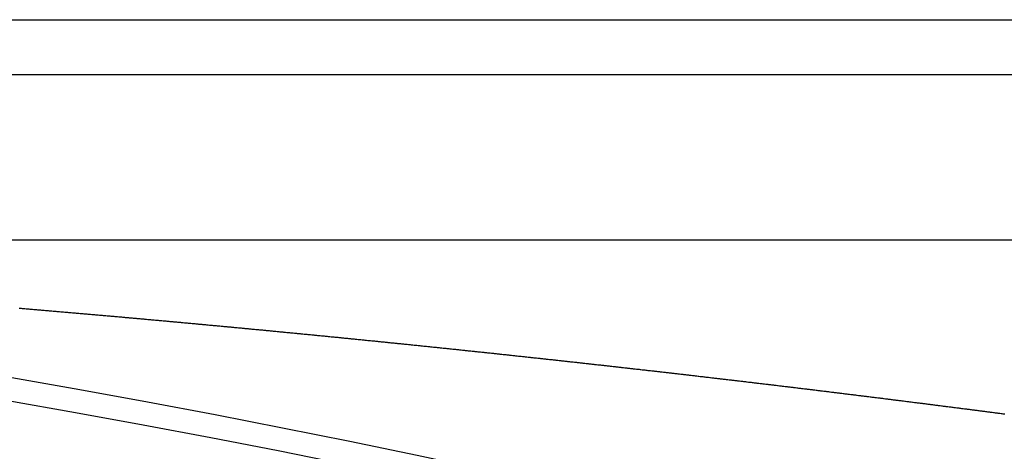
# Model space of a CAD drawing. Extents: x 24 to 1325, y -765 to 283.
# Drawn here: x 1224 to 1233, y -149 to -145 of the extents above; entities that cross this region are included whole.
import ezdxf

# ---------------------------------------------------------------- set-up
doc = ezdxf.new("R2010")
doc.units = 0
doc.linetypes.add('DASHED', pattern=[11.05, 8.7, -2.35])
doc.layers.get('0').update_dxf_attribs({"linetype": 'CONTINUOUS'})
doc.layers.add('NEVIDI', color=4, linetype='DASHED')

msp = doc.modelspace()

# ---------------------------------------------------------------- linework, layer by layer
at = {"color": 2}
for p, q in [((1216.237534, -145.499996), (1299, -145.499996)), ((1299, -145.999996), (1216.281278, -145.999996)), ((1212.91891, -147.499996), (1296.684091, -147.499996)), ((1212.91891, -147.499996), (1296.684091, -147.499996))]:
    msp.add_line(p, q, dxfattribs=at)
for radius in [100, 99.789256]:
    msp.add_arc((1206.5, -247.299996), radius, 0, 180, dxfattribs=at)
at = {"layer": 'NEVIDI', "color": 7, "linetype": 'CONTINUOUS'}
for p, q in [((1223.651343, -148.119298), (1223.661691, -148.120172)), ((1223.661691, -148.120172), (1223.668833, -148.120776)), ((1223.668833, -148.120776), (1223.679298, -148.12166)), ((1223.679298, -148.12166), (1223.68635, -148.122257)), ((1223.68635, -148.122257), (1223.696782, -148.123139)), ((1223.696782, -148.123139), (1223.703981, -148.123749)), ((1223.703981, -148.123749), (1223.714308, -148.124624)), ((1223.714308, -148.124624), (1223.721361, -148.125221)), ((1223.721361, -148.125221), (1223.731873, -148.126113)), ((1223.731873, -148.126113), (1223.738975, -148.126715)), ((1223.738975, -148.126715), (1223.749319, -148.127593)), ((1223.749319, -148.127593), (1223.756409, -148.128195)), ((1223.756409, -148.128195), (1223.766951, -148.129091)), ((1223.766951, -148.129091), (1223.774004, -148.129691)), ((1223.774004, -148.129691), (1223.784331, -148.130569)), ((1223.784331, -148.130569), (1223.791574, -148.131186)), ((1223.791574, -148.131186), (1223.801963, -148.13207)), ((1223.801963, -148.13207), (1223.809018, -148.132671)), ((1223.809018, -148.132671), (1223.819357, -148.133552)), ((1223.819357, -148.133552), (1223.826519, -148.134163)), ((1223.826519, -148.134163), (1223.836975, -148.135055)), ((1223.836975, -148.135055), (1223.844028, -148.135657)), ((1223.844028, -148.135657), (1223.85445, -148.136547)), ((1223.85445, -148.136547), (1223.86166, -148.137164)), ((1223.86166, -148.137164), (1223.871988, -148.138047)), ((1223.871988, -148.138047), (1223.879041, -148.13865)), ((1223.879041, -148.13865), (1223.889544, -148.139549)), ((1223.889544, -148.139549), (1223.896656, -148.140158)), ((1223.896656, -148.140158), (1223.907001, -148.141044)), ((1223.907001, -148.141044), (1223.914099, -148.141652)), ((1223.914099, -148.141652), (1223.924633, -148.142556)), ((1223.924633, -148.142556), (1223.931686, -148.143161)), ((1223.931686, -148.143161), (1223.942014, -148.144048)), ((1223.942014, -148.144048), (1223.949067, -148.144653)), ((1223.949067, -148.144653), (1223.959646, -148.145563)), ((1223.959646, -148.145563), (1223.9667, -148.146169)), ((1223.9667, -148.146169), (1223.977032, -148.147058)), ((1223.977032, -148.147058), (1223.984214, -148.147676)), ((1223.984214, -148.147676), (1223.99466, -148.148576)), ((1223.99466, -148.148576), (1224.001713, -148.149183)), ((1224.001713, -148.149183), (1224.012126, -148.150081)), ((1224.012126, -148.150081), (1224.019143, -148.150686)), ((1224.019143, -148.150686), (1224.029674, -148.151595)), ((1224.029674, -148.151595), (1224.036727, -148.152204)), ((1224.036727, -148.152204), (1224.047221, -148.15311)), ((1224.047221, -148.15311), (1224.054344, -148.153726)), ((1224.054344, -148.153726), (1224.064687, -148.15462)), ((1224.064687, -148.15462), (1224.071741, -148.15523)), ((1224.071741, -148.15523), (1224.082316, -148.156145)), ((1224.082316, -148.156145), (1224.089371, -148.156756)), ((1224.089371, -148.156756), (1224.099701, -148.157651)), ((1224.099701, -148.157651), (1224.106754, -148.158263)), ((1224.106754, -148.158263), (1224.117334, -148.15918)), ((1224.117334, -148.15918), (1224.124387, -148.159792)), ((1224.124387, -148.159792), (1224.134715, -148.160689)), ((1224.134715, -148.160689), (1224.141909, -148.161314)), ((1224.141909, -148.161314), (1224.152348, -148.162221)), ((1224.152348, -148.162221), (1224.159401, -148.162834)), ((1224.159401, -148.162834), (1224.169805, -148.163739)), ((1224.169805, -148.163739), (1224.176841, -148.164352)), ((1224.176841, -148.164352), (1224.187362, -148.165268)), ((1224.187362, -148.165268), (1224.194415, -148.165883)), ((1224.194415, -148.165883), (1224.2049, -148.166796)), ((1224.2049, -148.166796), (1224.212036, -148.167419)), ((1224.212036, -148.167419), (1224.222376, -148.168321)), ((1224.222376, -148.168321), (1224.229429, -148.168937)), ((1224.229429, -148.168937), (1224.239994, -148.16986)), ((1224.239994, -148.16986), (1224.246945, -148.170467)), ((1224.246945, -148.170467), (1224.257389, -148.17138)), ((1224.257389, -148.17138), (1224.264442, -148.171997)), ((1224.264442, -148.171997), (1224.275022, -148.172923)), ((1224.275022, -148.172923), (1224.282075, -148.173541)), ((1224.282075, -148.173541), (1224.292403, -148.174446)), ((1224.292403, -148.174446), (1224.299456, -148.175064)), ((1224.299456, -148.175064), (1224.310035, -148.175992)), ((1224.310035, -148.175992), (1224.317088, -148.176611)), ((1224.317088, -148.176611), (1224.327482, -148.177523)), ((1224.327482, -148.177523), (1224.334538, -148.178143)), ((1224.334538, -148.178143), (1224.345048, -148.179066)), ((1224.345048, -148.179066), (1224.352101, -148.179687)), ((1224.352101, -148.179687), (1224.362576, -148.180608)), ((1224.362576, -148.180608), (1224.369496, -148.181217)), ((1224.369496, -148.181217), (1224.380061, -148.182147)), ((1224.380061, -148.182147), (1224.387114, -148.182769)), ((1224.387114, -148.182769), (1224.39767, -148.183699)), ((1224.39767, -148.183699), (1224.404632, -148.184313)), ((1224.404632, -148.184313), (1224.415074, -148.185234)), ((1224.415074, -148.185234), (1224.422126, -148.185857)), ((1224.422126, -148.185857), (1224.432706, -148.186791)), ((1224.432706, -148.186791), (1224.439758, -148.187414)), ((1224.439758, -148.187414), (1224.450086, -148.188327)), ((1224.450086, -148.188327), (1224.457138, -148.188951)), ((1224.457138, -148.188951), (1224.467717, -148.189887)), ((1224.467717, -148.189887), (1224.47477, -148.190512)), ((1224.47477, -148.190512), (1224.485154, -148.191432)), ((1224.485154, -148.191432), (1224.492229, -148.192059)), ((1224.492229, -148.192059), (1224.502729, -148.19299)), ((1224.502729, -148.19299), (1224.509781, -148.193615)), ((1224.509781, -148.193615), (1224.520246, -148.194544)), ((1224.520246, -148.194544), (1224.527166, -148.195159)), ((1224.527166, -148.195159), (1224.53774, -148.196098)), ((1224.53774, -148.196098), (1224.544792, -148.196725)), ((1224.544792, -148.196725), (1224.555337, -148.197663)), ((1224.555337, -148.197663), (1224.562313, -148.198284)), ((1224.562313, -148.198284), (1224.57275, -148.199213)), ((1224.57275, -148.199213), (1224.579802, -148.199841)), ((1224.579802, -148.199841), (1224.590381, -148.200784)), ((1224.590381, -148.200784), (1224.597433, -148.201413)), ((1224.597433, -148.201413), (1224.60776, -148.202334)), ((1224.60776, -148.202334), (1224.614812, -148.202963)), ((1224.614812, -148.202963), (1224.62539, -148.203908)), ((1224.62539, -148.203908), (1224.632443, -148.204538)), ((1224.632443, -148.204538), (1224.642816, -148.205465)), ((1224.642816, -148.205465), (1224.64991, -148.206099)), ((1224.64991, -148.206099), (1224.660399, -148.207038)), ((1224.660399, -148.207038), (1224.667451, -148.207669)), ((1224.667451, -148.207669), (1224.677905, -148.208605)), ((1224.677905, -148.208605), (1224.684835, -148.209226)), ((1224.684835, -148.209226), (1224.695407, -148.210174)), ((1224.695407, -148.210174), (1224.702459, -148.210807)), ((1224.702459, -148.210807), (1224.712994, -148.211752)), ((1224.712994, -148.211752), (1224.720073, -148.212388)), ((1224.720073, -148.212388), (1224.730414, -148.213316)), ((1224.730414, -148.213316), (1224.737477, -148.213951)), ((1224.737477, -148.213951), (1224.748043, -148.214901)), ((1224.748043, -148.214901), (1224.755095, -148.215536)), ((1224.755095, -148.215536), (1224.76542, -148.216465)), ((1224.76542, -148.216465), (1224.772472, -148.2171)), ((1224.772472, -148.2171), (1224.783049, -148.218053)), ((1224.783049, -148.218053), (1224.790103, -148.218689)), ((1224.790103, -148.218689), (1224.800464, -148.219623)), ((1224.800464, -148.219623), (1224.807576, -148.220265)), ((1224.807576, -148.220265), (1224.818054, -148.221211)), ((1224.818054, -148.221211), (1224.825106, -148.221847)), ((1224.825106, -148.221847), (1224.835549, -148.222791)), ((1224.835549, -148.222791), (1224.842734, -148.223441)), ((1224.842734, -148.223441), (1224.853059, -148.224375)), ((1224.853059, -148.224375), (1224.86011, -148.225013)), ((1224.86011, -148.225013), (1224.870686, -148.22597)), ((1224.870686, -148.22597), (1224.877737, -148.226609)), ((1224.877737, -148.226609), (1224.888176, -148.227555)), ((1224.888176, -148.227555), (1224.895135, -148.228186)), ((1224.895135, -148.228186), (1224.905689, -148.229143)), ((1224.905689, -148.229143), (1224.91274, -148.229783)), ((1224.91274, -148.229783), (1224.923259, -148.230738)), ((1224.923259, -148.230738), (1224.930349, -148.231383)), ((1224.930349, -148.231383), (1224.940691, -148.232323)), ((1224.940691, -148.232323), (1224.947741, -148.232964)), ((1224.947741, -148.232964), (1224.958317, -148.233926)), ((1224.958317, -148.233926), (1224.965224, -148.234555)), ((1224.965224, -148.234555), (1224.975691, -148.235508)), ((1224.975691, -148.235508), (1224.982742, -148.23615)), ((1224.982742, -148.23615), (1224.993317, -148.237114)), ((1224.993317, -148.237114), (1225.00037, -148.237758)), ((1225.00037, -148.237758), (1225.010714, -148.238702)), ((1225.010714, -148.238702), (1225.017854, -148.239353)), ((1225.017854, -148.239353), (1225.028316, -148.240309)), ((1225.028316, -148.240309), (1225.035366, -148.240953)), ((1225.035366, -148.240953), (1225.045941, -148.24192)), ((1225.045941, -148.24192), (1225.052993, -148.242565)), ((1225.052993, -148.242565), (1225.063333, -148.243511)), ((1225.063333, -148.243511), (1225.070363, -148.244155)), ((1225.070363, -148.244155), (1225.080938, -148.245124)), ((1225.080938, -148.245124), (1225.087987, -148.24577)), ((1225.087987, -148.24577), (1225.09841, -148.246726)), ((1225.09841, -148.246726), (1225.105396, -148.247367)), ((1225.105396, -148.247367), (1225.115934, -148.248334)), ((1225.115934, -148.248334), (1225.122983, -148.248981)), ((1225.122983, -148.248981), (1225.133486, -148.249946)), ((1225.133486, -148.249946), (1225.140589, -148.250599)), ((1225.140589, -148.250599), (1225.150928, -148.25155)), ((1225.150928, -148.25155), (1225.158018, -148.252202)), ((1225.158018, -148.252202), (1225.168551, -148.253172)), ((1225.168551, -148.253172), (1225.1756, -148.253821)), ((1225.1756, -148.253821), (1225.186097, -148.254788)), ((1225.186097, -148.254788), (1225.192951, -148.25542)), ((1225.192951, -148.25542), (1225.203543, -148.256397)), ((1225.203543, -148.256397), (1225.210592, -148.257048)), ((1225.210592, -148.257048), (1225.221165, -148.258024)), ((1225.221165, -148.258024), (1225.22809, -148.258663)), ((1225.22809, -148.258663), (1225.238534, -148.259628)), ((1225.238534, -148.259628), (1225.245582, -148.26028)), ((1225.245582, -148.26028), (1225.256155, -148.261258)), ((1225.256155, -148.261258), (1225.263204, -148.261911)), ((1225.263204, -148.261911), (1225.273528, -148.262866)), ((1225.273528, -148.262866), (1225.280705, -148.263531)), ((1225.280705, -148.263531), (1225.291144, -148.264499)), ((1225.291144, -148.264499), (1225.298191, -148.265152)), ((1225.298191, -148.265152), (1225.308763, -148.266133)), ((1225.308763, -148.266133), (1225.315811, -148.266787)), ((1225.315811, -148.266787), (1225.326131, -148.267745)), ((1225.326131, -148.267745), (1225.333178, -148.2684)), ((1225.333178, -148.2684), (1225.343749, -148.269383)), ((1225.343749, -148.269383), (1225.350797, -148.270038)), ((1225.350797, -148.270038), (1225.361197, -148.271006)), ((1225.361197, -148.271006), (1225.368218, -148.271659)), ((1225.368218, -148.271659), (1225.378734, -148.272639)), ((1225.378734, -148.272639), (1225.385781, -148.273295)), ((1225.385781, -148.273295), (1225.396352, -148.274281)), ((1225.396352, -148.274281), (1225.403359, -148.274934)), ((1225.403359, -148.274934), (1225.413793, -148.275908)), ((1225.413793, -148.275908), (1225.420823, -148.276564)), ((1225.420823, -148.276564), (1225.431334, -148.277546)), ((1225.431334, -148.277546), (1225.438381, -148.278204)), ((1225.438381, -148.278204), (1225.448855, -148.279184)), ((1225.448855, -148.279184), (1225.455985, -148.27985)), ((1225.455985, -148.27985), (1225.466315, -148.280817)), ((1225.466315, -148.280817), (1225.473425, -148.281483)), ((1225.473425, -148.281483), (1225.48393, -148.282467)), ((1225.48393, -148.282467), (1225.490976, -148.283127)), ((1225.490976, -148.283127), (1225.501445, -148.284109)), ((1225.501445, -148.284109), (1225.508581, -148.284778)), ((1225.508581, -148.284778), (1225.518908, -148.285747)), ((1225.518908, -148.285747), (1225.525953, -148.286409)), ((1225.525953, -148.286409), (1225.536522, -148.287401)), ((1225.536522, -148.287401), (1225.54346, -148.288054)), ((1225.54346, -148.288054), (1225.554031, -148.289047)), ((1225.554031, -148.289047), (1225.560943, -148.289698)), ((1225.560943, -148.289698), (1225.571497, -148.290691)), ((1225.571497, -148.290691), (1225.578542, -148.291354)), ((1225.578542, -148.291354), (1225.589109, -148.29235)), ((1225.589109, -148.29235), (1225.59605, -148.293004)), ((1225.59605, -148.293004), (1225.606612, -148.294)), ((1225.606612, -148.294), (1225.613507, -148.294651)), ((1225.613507, -148.294651), (1225.624081, -148.295649)), ((1225.624081, -148.295649), (1225.631126, -148.296314)), ((1225.631126, -148.296314), (1225.641664, -148.29731)), ((1225.641664, -148.29731), (1225.648625, -148.297968)), ((1225.648625, -148.297968), (1225.659051, -148.298954)), ((1225.659051, -148.298954), (1225.666095, -148.29962)), ((1225.666095, -148.29962), (1225.676661, -148.30062)), ((1225.676661, -148.30062), (1225.683705, -148.301287)), ((1225.683705, -148.301287), (1225.694238, -148.302285)), ((1225.694238, -148.302285), (1225.701205, -148.302946)), ((1225.701205, -148.302946), (1225.711628, -148.303934)), ((1225.711628, -148.303934), (1225.718672, -148.304603)), ((1225.718672, -148.304603), (1225.729237, -148.305605)), ((1225.729237, -148.305605), (1225.73628, -148.306274)), ((1225.73628, -148.306274), (1225.746807, -148.307275)), ((1225.746807, -148.307275), (1225.75378, -148.307938)), ((1225.75378, -148.307938), (1225.764201, -148.308929)), ((1225.764201, -148.308929), (1225.77125, -148.309599)), ((1225.77125, -148.309599), (1225.781808, -148.310605)), ((1225.781808, -148.310605), (1225.78885, -148.311275)), ((1225.78885, -148.311275), (1225.799371, -148.312278)), ((1225.799371, -148.312278), (1225.806351, -148.312943)), ((1225.806351, -148.312943), (1225.816768, -148.313937)), ((1225.816768, -148.313937), (1225.823822, -148.31461)), ((1225.823822, -148.31461), (1225.834374, -148.315617)), ((1225.834374, -148.315617), (1225.841416, -148.31629)), ((1225.841416, -148.31629), (1225.851978, -148.317299)), ((1225.851978, -148.317299), (1225.858934, -148.317964)), ((1225.858934, -148.317964), (1225.86945, -148.31897)), ((1225.86945, -148.31897), (1225.87639, -148.319634)), ((1225.87639, -148.319634), (1225.886935, -148.320644)), ((1225.886935, -148.320644), (1225.893976, -148.321318)), ((1225.893976, -148.321318), (1225.904538, -148.322331)), ((1225.904538, -148.322331), (1225.911497, -148.322998)), ((1225.911497, -148.322998), (1225.922003, -148.324006)), ((1225.922003, -148.324006), (1225.928952, -148.324673)), ((1225.928952, -148.324673), (1225.939491, -148.325684)), ((1225.939491, -148.325684), (1225.946531, -148.326361)), ((1225.946531, -148.326361), (1225.957092, -148.327376)), ((1225.957092, -148.327376), (1225.964055, -148.328045)), ((1225.964055, -148.328045), (1225.974551, -148.329055)), ((1225.974551, -148.329055), (1225.981509, -148.329724)), ((1225.981509, -148.329724), (1225.992042, -148.330738)), ((1225.992042, -148.330738), (1225.999082, -148.331417)), ((1225.999082, -148.331417), (1226.009642, -148.332434)), ((1226.009642, -148.332434), (1226.016681, -148.333113)), ((1226.016681, -148.333113), (1226.027241, -148.334132)), ((1226.027241, -148.334132), (1226.034063, -148.33479)), ((1226.034063, -148.33479), (1226.044607, -148.335808)), ((1226.044607, -148.335808), (1226.051627, -148.336486)), ((1226.051627, -148.336486), (1226.062186, -148.337507)), ((1226.062186, -148.337507), (1226.069225, -148.338187)), ((1226.069225, -148.338187), (1226.079783, -148.339209)), ((1226.079783, -148.339209), (1226.086824, -148.33989)), ((1226.086824, -148.33989), (1226.097143, -148.340889)), ((1226.097143, -148.340889), (1226.10429, -148.341582)), ((1226.10429, -148.341582), (1226.114725, -148.342593)), ((1226.114725, -148.342593), (1226.121763, -148.343275)), ((1226.121763, -148.343275), (1226.13232, -148.3443)), ((1226.13232, -148.3443), (1226.139358, -148.344983)), ((1226.139358, -148.344983), (1226.149915, -148.346008)), ((1226.149915, -148.346008), (1226.15683, -148.346679)), ((1226.15683, -148.346679), (1226.167258, -148.347693)), ((1226.167258, -148.347693), (1226.174296, -148.348377)), ((1226.174296, -148.348377), (1226.184852, -148.349404)), ((1226.184852, -148.349404), (1226.191889, -148.350089)), ((1226.191889, -148.350089), (1226.202445, -148.351117)), ((1226.202445, -148.351117), (1226.209364, -148.351791)), ((1226.209364, -148.351791), (1226.219952, -148.352823)), ((1226.219952, -148.352823), (1226.226805, -148.353491)), ((1226.226805, -148.353491), (1226.237378, -148.354522)), ((1226.237378, -148.354522), (1226.244469, -148.355214)), ((1226.244469, -148.355214), (1226.254969, -148.35624)), ((1226.254969, -148.35624), (1226.262006, -148.356927)), ((1226.262006, -148.356927), (1226.27256, -148.357958)), ((1226.27256, -148.357958), (1226.279557, -148.358643)), ((1226.279557, -148.358643), (1226.289975, -148.359662)), ((1226.289975, -148.359662), (1226.296994, -148.360349)), ((1226.296994, -148.360349), (1226.307488, -148.361376)), ((1226.307488, -148.361376), (1226.314524, -148.362065)), ((1226.314524, -148.362065), (1226.325077, -148.363099)), ((1226.325077, -148.363099), (1226.332112, -148.363789)), ((1226.332112, -148.363789), (1226.342665, -148.364824)), ((1226.342665, -148.364824), (1226.349513, -148.365496)), ((1226.349513, -148.365496), (1226.360001, -148.366526)), ((1226.360001, -148.366526), (1226.367183, -148.367232)), ((1226.367183, -148.367232), (1226.377588, -148.368254)), ((1226.377588, -148.368254), (1226.384623, -148.368946)), ((1226.384623, -148.368946), (1226.395174, -148.369984)), ((1226.395174, -148.369984), (1226.402209, -148.370676)), ((1226.402209, -148.370676), (1226.41276, -148.371715)), ((1226.41276, -148.371715), (1226.41969, -148.372397)), ((1226.41969, -148.372397), (1226.430236, -148.373437)), ((1226.430236, -148.373437), (1226.437137, -148.374117)), ((1226.437137, -148.374117), (1226.447678, -148.375157)), ((1226.447678, -148.375157), (1226.45479, -148.375859)), ((1226.45479, -148.375859), (1226.465262, -148.376892)), ((1226.465262, -148.376892), (1226.472295, -148.377587)), ((1226.472295, -148.377587), (1226.482845, -148.37863)), ((1226.482845, -148.37863), (1226.489877, -148.379325)), ((1226.489877, -148.379325), (1226.500427, -148.380368)), ((1226.500427, -148.380368), (1226.507292, -148.381048)), ((1226.507292, -148.381048), (1226.517757, -148.382084)), ((1226.517757, -148.382084), (1226.52479, -148.38278)), ((1226.52479, -148.38278), (1226.535338, -148.383825)), ((1226.535338, -148.383825), (1226.542376, -148.384523)), ((1226.542376, -148.384523), (1226.552918, -148.385569)), ((1226.552918, -148.385569), (1226.55995, -148.386266)), ((1226.55995, -148.386266), (1226.570498, -148.387314)), ((1226.570498, -148.387314), (1226.57744, -148.388003)), ((1226.57744, -148.388003), (1226.587949, -148.389047)), ((1226.587949, -148.389047), (1226.594869, -148.389735)), ((1226.594869, -148.389735), (1226.605404, -148.390783)), ((1226.605404, -148.390783), (1226.612533, -148.391492)), ((1226.612533, -148.391492), (1226.622981, -148.392532)), ((1226.622981, -148.392532), (1226.630012, -148.393232)), ((1226.630012, -148.393232), (1226.640558, -148.394283)), ((1226.640558, -148.394283), (1226.647589, -148.394984)), ((1226.647589, -148.394984), (1226.658134, -148.396035)), ((1226.658134, -148.396035), (1226.665017, -148.396722)), ((1226.665017, -148.396722), (1226.675653, -148.397784)), ((1226.675653, -148.397784), (1226.682645, -148.398482)), ((1226.682645, -148.398482), (1226.693033, -148.39952)), ((1226.693033, -148.39952), (1226.70009, -148.400225)), ((1226.70009, -148.400225), (1226.710608, -148.401277)), ((1226.710608, -148.401277), (1226.717637, -148.40198)), ((1226.717637, -148.40198), (1226.728181, -148.403035)), ((1226.728181, -148.403035), (1226.735137, -148.403732)), ((1226.735137, -148.403732), (1226.745753, -148.404795)), ((1226.745753, -148.404795), (1226.752782, -148.4055)), ((1226.752782, -148.4055), (1226.763325, -148.406557)), ((1226.763325, -148.406557), (1226.770221, -148.407249)), ((1226.770221, -148.407249), (1226.780645, -148.408295)), ((1226.780645, -148.408295), (1226.787674, -148.409001)), ((1226.787674, -148.409001), (1226.798216, -148.410059)), ((1226.798216, -148.410059), (1226.805285, -148.41077)), ((1226.805285, -148.41077), (1226.815786, -148.411826)), ((1226.815786, -148.411826), (1226.822813, -148.412532)), ((1226.822813, -148.412532), (1226.833355, -148.413593)), ((1226.833355, -148.413593), (1226.840325, -148.414295)), ((1226.840325, -148.414295), (1226.850923, -148.415362)), ((1226.850923, -148.415362), (1226.857743, -148.41605)), ((1226.857743, -148.41605), (1226.86849, -148.417133)), ((1226.86849, -148.417133), (1226.875399, -148.41783)), ((1226.875399, -148.41783), (1226.885806, -148.41888)), ((1226.885806, -148.41888), (1226.892833, -148.419589)), ((1226.892833, -148.419589), (1226.903372, -148.420654)), ((1226.903372, -148.420654), (1226.910453, -148.421369)), ((1226.910453, -148.421369), (1226.920938, -148.422429)), ((1226.920938, -148.422429), (1226.927964, -148.423139)), ((1226.927964, -148.423139), (1226.938502, -148.424206)), ((1226.938502, -148.424206), (1226.945489, -148.424913)), ((1226.945489, -148.424913), (1226.956066, -148.425984)), ((1226.956066, -148.425984), (1226.963091, -148.426696)), ((1226.963091, -148.426696), (1226.973629, -148.427764)), ((1226.973629, -148.427764), (1226.980544, -148.428465)), ((1226.980544, -148.428465), (1226.991092, -148.429535)), ((1226.991092, -148.429535), (1226.997952, -148.430231)), ((1226.997952, -148.430231), (1227.008502, -148.431302)), ((1227.008502, -148.431302), (1227.015595, -148.432023)), ((1227.015595, -148.432023), (1227.026063, -148.433087)), ((1227.026063, -148.433087), (1227.033087, -148.433801)), ((1227.033087, -148.433801), (1227.043623, -148.434873)), ((1227.043623, -148.434873), (1227.050647, -148.435587)), ((1227.050647, -148.435587), (1227.061182, -148.43666)), ((1227.061182, -148.43666), (1227.068206, -148.437375)), ((1227.068206, -148.437375), (1227.078741, -148.438449)), ((1227.078741, -148.438449), (1227.085664, -148.439155)), ((1227.085664, -148.439155), (1227.096298, -148.440239)), ((1227.096298, -148.440239), (1227.103321, -148.440956)), ((1227.103321, -148.440956), (1227.113855, -148.442031)), ((1227.113855, -148.442031), (1227.120711, -148.442731)), ((1227.120711, -148.442731), (1227.131374, -148.443821)), ((1227.131374, -148.443821), (1227.138326, -148.444532)), ((1227.138326, -148.444532), (1227.148716, -148.445594)), ((1227.148716, -148.445594), (1227.155744, -148.446313)), ((1227.155744, -148.446313), (1227.166271, -148.447391)), ((1227.166271, -148.447391), (1227.173386, -148.448119)), ((1227.173386, -148.448119), (1227.183825, -148.449189)), ((1227.183825, -148.449189), (1227.190846, -148.449908)), ((1227.190846, -148.449908), (1227.201378, -148.450988)), ((1227.201378, -148.450988), (1227.208416, -148.45171)), ((1227.208416, -148.45171), (1227.21893, -148.452789)), ((1227.21893, -148.452789), (1227.225951, -148.45351)), ((1227.225951, -148.45351), (1227.236481, -148.454592)), ((1227.236481, -148.454592), (1227.24342, -148.455305)), ((1227.24342, -148.455305), (1227.254032, -148.456396)), ((1227.254032, -148.456396), (1227.261052, -148.457118)), ((1227.261052, -148.457118), (1227.271582, -148.458201)), ((1227.271582, -148.458201), (1227.278459, -148.458909)), ((1227.278459, -148.458909), (1227.289131, -148.460008)), ((1227.289131, -148.460008), (1227.296078, -148.460724)), ((1227.296078, -148.460724), (1227.306679, -148.461817)), ((1227.306679, -148.461817), (1227.313479, -148.462518)), ((1227.313479, -148.462518), (1227.324227, -148.463627)), ((1227.324227, -148.463627), (1227.331113, -148.464338)), ((1227.331113, -148.464338), (1227.341523, -148.465413)), ((1227.341523, -148.465413), (1227.348541, -148.466138)), ((1227.348541, -148.466138), (1227.359068, -148.467226)), ((1227.359068, -148.467226), (1227.366127, -148.467956)), ((1227.366127, -148.467956), (1227.376613, -148.46904)), ((1227.376613, -148.46904), (1227.383759, -148.46978)), ((1227.383759, -148.46978), (1227.394158, -148.470857)), ((1227.394158, -148.470857), (1227.401175, -148.471584)), ((1227.401175, -148.471584), (1227.411701, -148.472674)), ((1227.411701, -148.472674), (1227.418767, -148.473407)), ((1227.418767, -148.473407), (1227.429243, -148.474493)), ((1227.429243, -148.474493), (1227.43626, -148.475222)), ((1227.43626, -148.475222), (1227.446785, -148.476314)), ((1227.446785, -148.476314), (1227.453802, -148.477043)), ((1227.453802, -148.477043), (1227.464326, -148.478136)), ((1227.464326, -148.478136), (1227.471342, -148.478866)), ((1227.471342, -148.478866), (1227.481866, -148.47996)), ((1227.481866, -148.47996), (1227.488769, -148.480678)), ((1227.488769, -148.480678), (1227.499405, -148.481785)), ((1227.499405, -148.481785), (1227.506388, -148.482512)), ((1227.506388, -148.482512), (1227.516944, -148.483612)), ((1227.516944, -148.483612), (1227.523959, -148.484343)), ((1227.523959, -148.484343), (1227.534481, -148.48544)), ((1227.534481, -148.48544), (1227.541389, -148.486161)), ((1227.541389, -148.486161), (1227.552018, -148.48727)), ((1227.552018, -148.48727), (1227.559015, -148.488)), ((1227.559015, -148.488), (1227.569554, -148.489101)), ((1227.569554, -148.489101), (1227.576391, -148.489816)), ((1227.576391, -148.489816), (1227.587089, -148.490934)), ((1227.587089, -148.490934), (1227.594002, -148.491657)), ((1227.594002, -148.491657), (1227.604623, -148.492768)), ((1227.604623, -148.492768), (1227.611636, -148.493502)), ((1227.611636, -148.493502), (1227.622156, -148.494604)), ((1227.622156, -148.494604), (1227.629002, -148.495321)), ((1227.629002, -148.495321), (1227.639688, -148.496441)), ((1227.639688, -148.496441), (1227.646608, -148.497167)), ((1227.646608, -148.497167), (1227.65722, -148.49828)), ((1227.65722, -148.49828), (1227.664232, -148.499016)), ((1227.664232, -148.499016), (1227.67475, -148.50012)), ((1227.67475, -148.50012), (1227.681605, -148.50084)), ((1227.681605, -148.50084), (1227.69228, -148.501962)), ((1227.69228, -148.501962), (1227.699206, -148.50269)), ((1227.699206, -148.50269), (1227.709809, -148.503805)), ((1227.709809, -148.503805), (1227.71682, -148.504543)), ((1227.71682, -148.504543), (1227.727337, -148.50565)), ((1227.727337, -148.50565), (1227.734201, -148.506373)), ((1227.734201, -148.506373), (1227.744864, -148.507496)), ((1227.744864, -148.507496), (1227.751798, -148.508227)), ((1227.751798, -148.508227), (1227.762391, -148.509344)), ((1227.762391, -148.509344), (1227.769401, -148.510084)), ((1227.769401, -148.510084), (1227.779916, -148.511194)), ((1227.779916, -148.511194), (1227.786788, -148.511919)), ((1227.786788, -148.511919), (1227.79744, -148.513044)), ((1227.79744, -148.513044), (1227.804382, -148.513778)), ((1227.804382, -148.513778), (1227.814964, -148.514897)), ((1227.814964, -148.514897), (1227.821973, -148.515638)), ((1227.821973, -148.515638), (1227.832487, -148.51675)), ((1227.832487, -148.51675), (1227.839368, -148.517479)), ((1227.839368, -148.517479), (1227.850009, -148.518606)), ((1227.850009, -148.518606), (1227.85696, -148.519342)), ((1227.85696, -148.519342), (1227.867529, -148.520463)), ((1227.867529, -148.520463), (1227.874587, -148.521211)), ((1227.874587, -148.521211), (1227.885049, -148.522321)), ((1227.885049, -148.522321), (1227.892057, -148.523065)), ((1227.892057, -148.523065), (1227.902569, -148.524181)), ((1227.902569, -148.524181), (1227.909576, -148.524925)), ((1227.909576, -148.524925), (1227.920087, -148.526042)), ((1227.920087, -148.526042), (1227.927153, -148.526793)), ((1227.927153, -148.526793), (1227.937604, -148.527905)), ((1227.937604, -148.527905), (1227.944611, -148.52865)), ((1227.944611, -148.52865), (1227.95512, -148.529769)), ((1227.95512, -148.529769), (1227.962127, -148.530515)), ((1227.962127, -148.530515), (1227.972636, -148.531635)), ((1227.972636, -148.531635), (1227.97971, -148.532389)), ((1227.97971, -148.532389), (1227.99015, -148.533502)), ((1227.99015, -148.533502), (1227.997305, -148.534266)), ((1227.997305, -148.534266), (1228.007664, -148.535371)), ((1228.007664, -148.535371), (1228.014669, -148.536119)), ((1228.014669, -148.536119), (1228.025373, -148.537262)), ((1228.025373, -148.537262), (1228.03226, -148.537998)), ((1228.03226, -148.537998), (1228.042938, -148.53914)), ((1228.042938, -148.53914), (1228.049846, -148.539879)), ((1228.049846, -148.539879), (1228.060449, -148.541013)), ((1228.060449, -148.541013), (1228.067453, -148.541763)), ((1228.067453, -148.541763), (1228.077959, -148.542888)), ((1228.077959, -148.542888), (1228.084801, -148.543621)), ((1228.084801, -148.543621), (1228.095468, -148.544764)), ((1228.095468, -148.544764), (1228.102382, -148.545506)), ((1228.102382, -148.545506), (1228.112976, -148.546642)), ((1228.112976, -148.546642), (1228.119996, -148.547396)), ((1228.119996, -148.547396), (1228.130483, -148.548522)), ((1228.130483, -148.548522), (1228.137486, -148.549274)), ((1228.137486, -148.549274), (1228.147989, -148.550402)), ((1228.147989, -148.550402), (1228.154991, -148.551155)), ((1228.154991, -148.551155), (1228.165494, -148.552285)), ((1228.165494, -148.552285), (1228.172523, -148.553041)), ((1228.172523, -148.553041), (1228.182998, -148.554168)), ((1228.182998, -148.554168), (1228.190113, -148.554934)), ((1228.190113, -148.554934), (1228.200565, -148.556061)), ((1228.200565, -148.556061), (1228.207704, -148.55683)), ((1228.207704, -148.55683), (1228.218254, -148.557967)), ((1228.218254, -148.557967), (1228.22504, -148.558699)), ((1228.22504, -148.558699), (1228.235755, -148.559856)), ((1228.235755, -148.559856), (1228.242628, -148.560598)), ((1228.242628, -148.560598), (1228.253256, -148.561745)), ((1228.253256, -148.561745), (1228.260198, -148.562496)), ((1228.260198, -148.562496), (1228.270755, -148.563637)), ((1228.270755, -148.563637), (1228.277803, -148.564399)), ((1228.277803, -148.564399), (1228.288253, -148.565529)), ((1228.288253, -148.565529), (1228.295252, -148.566287)), ((1228.295252, -148.566287), (1228.305751, -148.567424)), ((1228.305751, -148.567424), (1228.312749, -148.568182)), ((1228.312749, -148.568182), (1228.323247, -148.569319)), ((1228.323247, -148.569319), (1228.330304, -148.570084)), ((1228.330304, -148.570084), (1228.340992, -148.571244)), ((1228.340992, -148.571244), (1228.347881, -148.571991)), ((1228.347881, -148.571991), (1228.358487, -148.573142)), ((1228.358487, -148.573142), (1228.365459, -148.5739)), ((1228.365459, -148.5739), (1228.37598, -148.575043)), ((1228.37598, -148.575043), (1228.382977, -148.575803)), ((1228.382977, -148.575803), (1228.393473, -148.576944)), ((1228.393473, -148.576944), (1228.40047, -148.577705)), ((1228.40047, -148.577705), (1228.410964, -148.578847)), ((1228.410964, -148.578847), (1228.417961, -148.579609)), ((1228.417961, -148.579609), (1228.428455, -148.580752)), ((1228.428455, -148.580752), (1228.435534, -148.581523)), ((1228.435534, -148.581523), (1228.446194, -148.582686)), ((1228.446194, -148.582686), (1228.453097, -148.583438)), ((1228.453097, -148.583438), (1228.463683, -148.584593)), ((1228.463683, -148.584593), (1228.470678, -148.585357)), ((1228.470678, -148.585357), (1228.48117, -148.586502)), ((1228.48117, -148.586502), (1228.488165, -148.587266)), ((1228.488165, -148.587266), (1228.498657, -148.588413)), ((1228.498657, -148.588413), (1228.505651, -148.589178)), ((1228.505651, -148.589178), (1228.516142, -148.590325)), ((1228.516142, -148.590325), (1228.523155, -148.591092)), ((1228.523155, -148.591092), (1228.533852, -148.592263)), ((1228.533852, -148.592263), (1228.540728, -148.593016)), ((1228.540728, -148.593016), (1228.55136, -148.594181)), ((1228.55136, -148.594181), (1228.55828, -148.59494)), ((1228.55828, -148.59494), (1228.568842, -148.596098)), ((1228.568842, -148.596098), (1228.572338, -148.596481)), ((1228.572338, -148.596481), (1228.575871, -148.596869)), ((1228.575871, -148.596869), (1228.586323, -148.598016)), ((1228.586323, -148.598016), (1228.593438, -148.598797)), ((1228.593438, -148.598797), (1228.603804, -148.599935)), ((1228.603804, -148.599935), (1228.610796, -148.600703)), ((1228.610796, -148.600703), (1228.621445, -148.601874)), ((1228.621445, -148.601874), (1228.628319, -148.60263)), ((1228.628319, -148.60263), (1228.639011, -148.603806)), ((1228.639011, -148.603806), (1228.645885, -148.604563)), ((1228.645885, -148.604563), (1228.656488, -148.60573)), ((1228.656488, -148.60573), (1228.663433, -148.606495)), ((1228.663433, -148.606495), (1228.673964, -148.607656)), ((1228.673964, -148.607656), (1228.681013, -148.608433)), ((1228.681013, -148.608433), (1228.691449, -148.609584)), ((1228.691449, -148.609584), (1228.698576, -148.61037)), ((1228.698576, -148.61037), (1228.709163, -148.611539)), ((1228.709163, -148.611539), (1228.716128, -148.612308)), ((1228.716128, -148.612308), (1228.726636, -148.613468)), ((1228.726636, -148.613468), (1228.733699, -148.614249)), ((1228.733699, -148.614249), (1228.744108, -148.6154)), ((1228.744108, -148.6154), (1228.751249, -148.61619)), ((1228.751249, -148.61619), (1228.761692, -148.617345)), ((1228.761692, -148.617345), (1228.768571, -148.618107)), ((1228.768571, -148.618107), (1228.779299, -148.619295)), ((1228.779299, -148.619295), (1228.78612, -148.62005)), ((1228.78612, -148.62005), (1228.796768, -148.621231)), ((1228.796768, -148.621231), (1228.803662, -148.621995)), ((1228.803662, -148.621995), (1228.814235, -148.623168)), ((1228.814235, -148.623168), (1228.821232, -148.623944)), ((1228.821232, -148.623944), (1228.831917, -148.625131)), ((1228.831917, -148.625131), (1228.838786, -148.625893)), ((1228.838786, -148.625893), (1228.849417, -148.627075)), ((1228.849417, -148.627075), (1228.856322, -148.627842)), ((1228.856322, -148.627842), (1228.866882, -148.629016)), ((1228.866882, -148.629016), (1228.873894, -148.629797)), ((1228.873894, -148.629797), (1228.884345, -148.63096)), ((1228.884345, -148.63096), (1228.891443, -148.63175)), ((1228.891443, -148.63175), (1228.902057, -148.632932)), ((1228.902057, -148.632932), (1228.908974, -148.633703)), ((1228.908974, -148.633703), (1228.919518, -148.634878)), ((1228.919518, -148.634878), (1228.926543, -148.635662)), ((1228.926543, -148.635662), (1228.936979, -148.636826)), ((1228.936979, -148.636826), (1228.94409, -148.63762)), ((1228.94409, -148.63762), (1228.954687, -148.638803)), ((1228.954687, -148.638803), (1228.961619, -148.639577)), ((1228.961619, -148.639577), (1228.972145, -148.640754)), ((1228.972145, -148.640754), (1228.979182, -148.64154)), ((1228.979182, -148.64154), (1228.989607, -148.642706)), ((1228.989607, -148.642706), (1228.996727, -148.643503)), ((1228.996727, -148.643503), (1229.007308, -148.644687)), ((1229.007308, -148.644687), (1229.014257, -148.645465)), ((1229.014257, -148.645465), (1229.024762, -148.646642)), ((1229.024762, -148.646642), (1229.031812, -148.647432)), ((1229.031812, -148.647432), (1229.042216, -148.648599)), ((1229.042216, -148.648599), (1229.049346, -148.649398)), ((1229.049346, -148.649398), (1229.059776, -148.650569)), ((1229.059776, -148.650569), (1229.066894, -148.651368)), ((1229.066894, -148.651368), (1229.07737, -148.652544)), ((1229.07737, -148.652544), (1229.084433, -148.653338)), ((1229.084433, -148.653338), (1229.094854, -148.654509)), ((1229.094854, -148.654509), (1229.101971, -148.655309)), ((1229.101971, -148.655309), (1229.112519, -148.656496)), ((1229.112519, -148.656496), (1229.119498, -148.657281)), ((1229.119498, -148.657281), (1229.129967, -148.658459)), ((1229.129967, -148.658459), (1229.137044, -148.659256)), ((1229.137044, -148.659256), (1229.147463, -148.66043)), ((1229.147463, -148.66043), (1229.154579, -148.661232)), ((1229.154579, -148.661232), (1229.16511, -148.66242)), ((1229.16511, -148.66242), (1229.172115, -148.66321)), ((1229.172115, -148.66321), (1229.182555, -148.664388)), ((1229.182555, -148.664388), (1229.189645, -148.665189)), ((1229.189645, -148.665189), (1229.200062, -148.666365)), ((1229.200062, -148.666365), (1229.207176, -148.667169)), ((1229.207176, -148.667169), (1229.217691, -148.668357)), ((1229.217691, -148.668357), (1229.224708, -148.669151)), ((1229.224708, -148.669151), (1229.235132, -148.67033)), ((1229.235132, -148.67033), (1229.242236, -148.671134)), ((1229.242236, -148.671134), (1229.252822, -148.672333)), ((1229.252822, -148.672333), (1229.259747, -148.673117)), ((1229.259747, -148.673117), (1229.270262, -148.674308)), ((1229.270262, -148.674308), (1229.277291, -148.675105)), ((1229.277291, -148.675105), (1229.287705, -148.676286)), ((1229.287705, -148.676286), (1229.294817, -148.677093)), ((1229.294817, -148.677093), (1229.305386, -148.678292)), ((1229.305386, -148.678292), (1229.312329, -148.679081)), ((1229.312329, -148.679081), (1229.322823, -148.680273)), ((1229.322823, -148.680273), (1229.329865, -148.681073)), ((1229.329865, -148.681073), (1229.340507, -148.682282)), ((1229.340507, -148.682282), (1229.347378, -148.683064)), ((1229.347378, -148.683064), (1229.357941, -148.684266)), ((1229.357941, -148.684266), (1229.364914, -148.685059)), ((1229.364914, -148.685059), (1229.375574, -148.686273)), ((1229.375574, -148.686273), (1229.38243, -148.687054)), ((1229.38243, -148.687054), (1229.393055, -148.688265)), ((1229.393055, -148.688265), (1229.399934, -148.689049)), ((1229.399934, -148.689049), (1229.410612, -148.690267)), ((1229.410612, -148.690267), (1229.417469, -148.691049)), ((1229.417469, -148.691049), (1229.428164, -148.692269)), ((1229.428164, -148.692269), (1229.434984, -148.693048)), ((1229.434984, -148.693048), (1229.445646, -148.694266)), ((1229.445646, -148.694266), (1229.452754, -148.695078)), ((1229.452754, -148.695078), (1229.463269, -148.69628)), ((1229.463269, -148.69628), (1229.470271, -148.697081)), ((1229.470271, -148.697081), (1229.480695, -148.698274)), ((1229.480695, -148.698274), (1229.487782, -148.699085)), ((1229.487782, -148.699085), (1229.498369, -148.700297)), ((1229.498369, -148.700297), (1229.505277, -148.701088)), ((1229.505277, -148.701088), (1229.515793, -148.702293)), ((1229.515793, -148.702293), (1229.522806, -148.703097)), ((1229.522806, -148.703097), (1229.533465, -148.70432)), ((1229.533465, -148.70432), (1229.540317, -148.705106)), ((1229.540317, -148.705106), (1229.550887, -148.706319)), ((1229.550887, -148.706319), (1229.557855, -148.707119)), ((1229.557855, -148.707119), (1229.568483, -148.70834)), ((1229.568483, -148.70834), (1229.575334, -148.709127)), ((1229.575334, -148.709127), (1229.585976, -148.710351)), ((1229.585976, -148.710351), (1229.59298, -148.711156)), ((1229.59298, -148.711156), (1229.603497, -148.712366)), ((1229.603497, -148.712366), (1229.6106, -148.713184)), ((1229.6106, -148.713184), (1229.62106, -148.714388)), ((1229.62106, -148.714388), (1229.628105, -148.7152)), ((1229.628105, -148.7152), (1229.638506, -148.716398)), ((1229.638506, -148.716398), (1229.645609, -148.717217)), ((1229.645609, -148.717217), (1229.65614, -148.718432)), ((1229.65614, -148.718432), (1229.663111, -148.719236)), ((1229.663111, -148.719236), (1229.673764, -148.720466)), ((1229.673764, -148.720466), (1229.680612, -148.721256)), ((1229.680612, -148.721256), (1229.691216, -148.722481)), ((1229.691216, -148.722481), (1229.698096, -148.723276)), ((1229.698096, -148.723276), (1229.708764, -148.724509)), ((1229.708764, -148.724509), (1229.715868, -148.725331)), ((1229.715868, -148.725331), (1229.726287, -148.726536)), ((1229.726287, -148.726536), (1229.733363, -148.727355)), ((1229.733363, -148.727355), (1229.743945, -148.728581)), ((1229.743945, -148.728581), (1229.750841, -148.72938)), ((1229.750841, -148.72938), (1229.761353, -148.730598)), ((1229.761353, -148.730598), (1229.768356, -148.731409)), ((1229.768356, -148.731409), (1229.779004, -148.732644)), ((1229.779004, -148.732644), (1229.78585, -148.733439)), ((1229.78585, -148.733439), (1229.796415, -148.734665)), ((1229.796415, -148.734665), (1229.803378, -148.735473)), ((1229.803378, -148.735473), (1229.813991, -148.736706)), ((1229.813991, -148.736706), (1229.821089, -148.737531)), ((1229.821089, -148.737531), (1229.831483, -148.738739)), ((1229.831483, -148.738739), (1229.83858, -148.739565)), ((1229.83858, -148.739565), (1229.849124, -148.740791)), ((1229.849124, -148.740791), (1229.85606, -148.741599)), ((1229.85606, -148.741599), (1229.866716, -148.742839)), ((1229.866716, -148.742839), (1229.873559, -148.743636)), ((1229.873559, -148.743636), (1229.884175, -148.744873)), ((1229.884175, -148.744873), (1229.891191, -148.745691)), ((1229.891191, -148.745691), (1229.901691, -148.746916)), ((1229.901691, -148.746916), (1229.908788, -148.747744)), ((1229.908788, -148.747744), (1229.919221, -148.748961)), ((1229.919221, -148.748961), (1229.926273, -148.749785)), ((1229.926273, -148.749785), (1229.936867, -148.751022)), ((1229.936867, -148.751022), (1229.94374, -148.751825)), ((1229.94374, -148.751825), (1229.954399, -148.753071)), ((1229.954399, -148.753071), (1229.961242, -148.753871)), ((1229.961242, -148.753871), (1229.971905, -148.755119)), ((1229.971905, -148.755119), (1229.978975, -148.755946)), ((1229.978975, -148.755946), (1229.989362, -148.757162)), ((1229.989362, -148.757162), (1229.996456, -148.757993)), ((1229.996456, -148.757993), (1230.006939, -148.759222)), ((1230.006939, -148.759222), (1230.013935, -148.760042)), ((1230.013935, -148.760042), (1230.024574, -148.761289)), ((1230.024574, -148.761289), (1230.031413, -148.762092)), ((1230.031413, -148.762092), (1230.042051, -148.76334)), ((1230.042051, -148.76334), (1230.049143, -148.764173)), ((1230.049143, -148.764173), (1230.059605, -148.765401)), ((1230.059605, -148.765401), (1230.066618, -148.766225)), ((1230.066618, -148.766225), (1230.07724, -148.767474)), ((1230.07724, -148.767474), (1230.084086, -148.768279)), ((1230.084086, -148.768279), (1230.094728, -148.769531)), ((1230.094728, -148.769531), (1230.101565, -148.770335)), ((1230.101565, -148.770335), (1230.112258, -148.771594)), ((1230.112258, -148.771594), (1230.119289, -148.772422)), ((1230.119289, -148.772422), (1230.129889, -148.773671)), ((1230.129889, -148.773671), (1230.136746, -148.774479)), ((1230.136746, -148.774479), (1230.14727, -148.77572)), ((1230.14727, -148.77572), (1230.154227, -148.776541)), ((1230.154227, -148.776541), (1230.164859, -148.777795)), ((1230.164859, -148.777795), (1230.171947, -148.778632)), ((1230.171947, -148.778632), (1230.182325, -148.779858)), ((1230.182325, -148.779858), (1230.189412, -148.780695)), ((1230.189412, -148.780695), (1230.199901, -148.781935)), ((1230.199901, -148.781935), (1230.206876, -148.782759)), ((1230.206876, -148.782759), (1230.217505, -148.784016)), ((1230.217505, -148.784016), (1230.224455, -148.784839)), ((1230.224455, -148.784839), (1230.234967, -148.786083)), ((1230.234967, -148.786083), (1230.242052, -148.786922)), ((1230.242052, -148.786922), (1230.252519, -148.788162)), ((1230.252519, -148.788162), (1230.259511, -148.788991)), ((1230.259511, -148.788991), (1230.270138, -148.790251)), ((1230.270138, -148.790251), (1230.277105, -148.791077)), ((1230.277105, -148.791077), (1230.287594, -148.792321)), ((1230.287594, -148.792321), (1230.294677, -148.793162)), ((1230.294677, -148.793162), (1230.305122, -148.794402)), ((1230.305122, -148.794402), (1230.312132, -148.795235)), ((1230.312132, -148.795235), (1230.322736, -148.796495)), ((1230.322736, -148.796495), (1230.329725, -148.797326)), ((1230.329725, -148.797326), (1230.340207, -148.798573)), ((1230.340207, -148.798573), (1230.347288, -148.799415)), ((1230.347288, -148.799415), (1230.357909, -148.800679)), ((1230.357909, -148.800679), (1230.364737, -148.801492)), ((1230.364737, -148.801492), (1230.375357, -148.802757)), ((1230.375357, -148.802757), (1230.382347, -148.80359)), ((1230.382347, -148.80359), (1230.392925, -148.804851)), ((1230.392925, -148.804851), (1230.399883, -148.805681)), ((1230.399883, -148.805681), (1230.410501, -148.806947)), ((1230.410501, -148.806947), (1230.417327, -148.807762)), ((1230.417327, -148.807762), (1230.427944, -148.809029)), ((1230.427944, -148.809029), (1230.435021, -148.809875)), ((1230.435021, -148.809875), (1230.445487, -148.811125)), ((1230.445487, -148.811125), (1230.452462, -148.811959)), ((1230.452462, -148.811959), (1230.463077, -148.813228)), ((1230.463077, -148.813228), (1230.470026, -148.814059)), ((1230.470026, -148.814059), (1230.480514, -148.815314)), ((1230.480514, -148.815314), (1230.487589, -148.816161)), ((1230.487589, -148.816161), (1230.498032, -148.817412)), ((1230.498032, -148.817412), (1230.505024, -148.81825)), ((1230.505024, -148.81825), (1230.515635, -148.819522)), ((1230.515635, -148.819522), (1230.522599, -148.820356)), ((1230.522599, -148.820356), (1230.533217, -148.82163)), ((1230.533217, -148.82163), (1230.54013, -148.822459)), ((1230.54013, -148.822459), (1230.550749, -148.823734)), ((1230.550749, -148.823734), (1230.557644, -148.824562)), ((1230.557644, -148.824562), (1230.568177, -148.825827)), ((1230.568177, -148.825827), (1230.575248, -148.826677)), ((1230.575248, -148.826677), (1230.585733, -148.827938)), ((1230.585733, -148.827938), (1230.592679, -148.828773)), ((1230.592679, -148.828773), (1230.603278, -148.830048)), ((1230.603278, -148.830048), (1230.610348, -148.830899)), ((1230.610348, -148.830899), (1230.620899, -148.83217)), ((1230.620899, -148.83217), (1230.627752, -148.832995)), ((1230.627752, -148.832995), (1230.638372, -148.834275)), ((1230.638372, -148.834275), (1230.645443, -148.835127)), ((1230.645443, -148.835127), (1230.655809, -148.836377)), ((1230.655809, -148.836377), (1230.662857, -148.837227)), ((1230.662857, -148.837227), (1230.673457, -148.838507)), ((1230.673457, -148.838507), (1230.680466, -148.839353)), ((1230.680466, -148.839353), (1230.690958, -148.84062)), ((1230.690958, -148.84062), (1230.697936, -148.841463)), ((1230.697936, -148.841463), (1230.708529, -148.842744)), ((1230.708529, -148.842744), (1230.715483, -148.843584)), ((1230.715483, -148.843584), (1230.725943, -148.84485)), ((1230.725943, -148.84485), (1230.733007, -148.845704)), ((1230.733007, -148.845704), (1230.743602, -148.846987)), ((1230.743602, -148.846987), (1230.750483, -148.84782)), ((1230.750483, -148.84782), (1230.761006, -148.849095)), ((1230.761006, -148.849095), (1230.768068, -148.849951)), ((1230.768068, -148.849951), (1230.778545, -148.851221)), ((1230.778545, -148.851221), (1230.78547, -148.852061)), ((1230.78547, -148.852061), (1230.796062, -148.853346)), ((1230.796062, -148.853346), (1230.803122, -148.854203)), ((1230.803122, -148.854203), (1230.813664, -148.855483)), ((1230.813664, -148.855483), (1230.820503, -148.856314)), ((1230.820503, -148.856314), (1230.831109, -148.857603)), ((1230.831109, -148.857603), (1230.838168, -148.858461)), ((1230.838168, -148.858461), (1230.848756, -148.859749)), ((1230.848756, -148.859749), (1230.855562, -148.860577)), ((1230.855562, -148.860577), (1230.866148, -148.861865)), ((1230.866148, -148.861865), (1230.873206, -148.862724)), ((1230.873206, -148.862724), (1230.883791, -148.864014)), ((1230.883791, -148.864014), (1230.890641, -148.864848)), ((1230.890641, -148.864848), (1230.90118, -148.866133)), ((1230.90118, -148.866133), (1230.908236, -148.866993)), ((1230.908236, -148.866993), (1230.918727, -148.868273)), ((1230.918727, -148.868273), (1230.925607, -148.869112)), ((1230.925607, -148.869112), (1230.936203, -148.870406)), ((1230.936203, -148.870406), (1230.943257, -148.871267)), ((1230.943257, -148.871267), (1230.953814, -148.872557)), ((1230.953814, -148.872557), (1230.960781, -148.873409)), ((1230.960781, -148.873409), (1230.971219, -148.874685)), ((1230.971219, -148.874685), (1230.978271, -148.875547)), ((1230.978271, -148.875547), (1230.98885, -148.876842)), ((1230.98885, -148.876842), (1230.99574, -148.877685)), ((1230.99574, -148.877685), (1231.006226, -148.878969)), ((1231.006226, -148.878969), (1231.013277, -148.879833)), ((1231.013277, -148.879833), (1231.023853, -148.881129)), ((1231.023853, -148.881129), (1231.030906, -148.881993)), ((1231.030906, -148.881993), (1231.04125, -148.883262)), ((1231.04125, -148.883262), (1231.048275, -148.884123)), ((1231.048275, -148.884123), (1231.058849, -148.885421)), ((1231.058849, -148.885421), (1231.065834, -148.886279)), ((1231.065834, -148.886279), (1231.076469, -148.887585)), ((1231.076469, -148.887585), (1231.08331, -148.888425)), ((1231.08331, -148.888425), (1231.093836, -148.889719)), ((1231.093836, -148.889719), (1231.100883, -148.890586)), ((1231.100883, -148.890586), (1231.111453, -148.891886)), ((1231.111453, -148.891886), (1231.118247, -148.892722)), ((1231.118247, -148.892722), (1231.128883, -148.894031)), ((1231.128883, -148.894031), (1231.135861, -148.89489)), ((1231.135861, -148.89489), (1231.146428, -148.896192)), ((1231.146428, -148.896192), (1231.153372, -148.897048)), ((1231.153372, -148.897048), (1231.163923, -148.898348)), ((1231.163923, -148.898348), (1231.170831, -148.8992)), ((1231.170831, -148.8992), (1231.181396, -148.900504)), ((1231.181396, -148.900504), (1231.188438, -148.901373)), ((1231.188438, -148.901373), (1231.199002, -148.902677)), ((1231.199002, -148.902677), (1231.205962, -148.903537)), ((1231.205962, -148.903537), (1231.216466, -148.904835)), ((1231.216466, -148.904835), (1231.223396, -148.905691)), ((1231.223396, -148.905691), (1231.233957, -148.906997)), ((1231.233957, -148.906997), (1231.240862, -148.907851)), ((1231.240862, -148.907851), (1231.251485, -148.909166)), ((1231.251485, -148.909166), (1231.258328, -148.910013)), ((1231.258328, -148.910013), (1231.268905, -148.911323)), ((1231.268905, -148.911323), (1231.275943, -148.912195)), ((1231.275943, -148.912195), (1231.286501, -148.913503)), ((1231.286501, -148.913503), (1231.293426, -148.914362)), ((1231.293426, -148.914362), (1231.303998, -148.915673)), ((1231.303998, -148.915673), (1231.310868, -148.916525)), ((1231.310868, -148.916525), (1231.321436, -148.917837)), ((1231.321436, -148.917837), (1231.328472, -148.918711)), ((1231.328472, -148.918711), (1231.339026, -148.920022)), ((1231.339026, -148.920022), (1231.345965, -148.920884)), ((1231.345965, -148.920884), (1231.356494, -148.922193)), ((1231.356494, -148.922193), (1231.363404, -148.923052)), ((1231.363404, -148.923052), (1231.373949, -148.924364)), ((1231.373949, -148.924364), (1231.380983, -148.925239)), ((1231.380983, -148.925239), (1231.391533, -148.926552)), ((1231.391533, -148.926552), (1231.398489, -148.927419)), ((1231.398489, -148.927419), (1231.40897, -148.928724)), ((1231.40897, -148.928724), (1231.415928, -148.929592)), ((1231.415928, -148.929592), (1231.426444, -148.930903)), ((1231.426444, -148.930903), (1231.433476, -148.93178)), ((1231.433476, -148.93178), (1231.444022, -148.933095)), ((1231.444022, -148.933095), (1231.451001, -148.933966)), ((1231.451001, -148.933966), (1231.461598, -148.93529)), ((1231.461598, -148.93529), (1231.468432, -148.936143)), ((1231.468432, -148.936143), (1231.478921, -148.937454)), ((1231.478921, -148.937454), (1231.48595, -148.938333)), ((1231.48595, -148.938333), (1231.496493, -148.939651)), ((1231.496493, -148.939651), (1231.503503, -148.940528)), ((1231.503503, -148.940528), (1231.514062, -148.941849)), ((1231.514062, -148.941849), (1231.520919, -148.942708)), ((1231.520919, -148.942708), (1231.531379, -148.944018)), ((1231.531379, -148.944018), (1231.538406, -148.944898)), ((1231.538406, -148.944898), (1231.548945, -148.946219)), ((1231.548945, -148.946219), (1231.55597, -148.947099)), ((1231.55597, -148.947099), (1231.566508, -148.948421)), ((1231.566508, -148.948421), (1231.573388, -148.949284)), ((1231.573388, -148.949284), (1231.584007, -148.950617)), ((1231.584007, -148.950617), (1231.590825, -148.951473)), ((1231.590825, -148.951473), (1231.601379, -148.952799)), ((1231.601379, -148.952799), (1231.608443, -148.953686)), ((1231.608443, -148.953686), (1231.618936, -148.955005)), ((1231.618936, -148.955005), (1231.625958, -148.955888)), ((1231.625958, -148.955888), (1231.636491, -148.957213)), ((1231.636491, -148.957213), (1231.643474, -148.958092)), ((1231.643474, -148.958092), (1231.654045, -148.959423)), ((1231.654045, -148.959423), (1231.66088, -148.960284)), ((1231.66088, -148.960284), (1231.671345, -148.961602)), ((1231.671345, -148.961602), (1231.678365, -148.962487)), ((1231.678365, -148.962487), (1231.688895, -148.963814)), ((1231.688895, -148.963814), (1231.695914, -148.964699)), ((1231.695914, -148.964699), (1231.706442, -148.966028)), ((1231.706442, -148.966028), (1231.7133, -148.966893)), ((1231.7133, -148.966893), (1231.723987, -148.968243)), ((1231.723987, -148.968243), (1231.730923, -148.969119)), ((1231.730923, -148.969119), (1231.74139, -148.970441)), ((1231.74139, -148.970441), (1231.748323, -148.971317)), ((1231.748323, -148.971317), (1231.75882, -148.972645)), ((1231.75882, -148.972645), (1231.765836, -148.973532)), ((1231.765836, -148.973532), (1231.776359, -148.974864)), ((1231.776359, -148.974864), (1231.783317, -148.975745)), ((1231.783317, -148.975745), (1231.793896, -148.977084)), ((1231.793896, -148.977084), (1231.80071, -148.977947)), ((1231.80071, -148.977947), (1231.811431, -148.979306)), ((1231.811431, -148.979306), (1231.818334, -148.980181)), ((1231.818334, -148.980181), (1231.828862, -148.981516)), ((1231.828862, -148.981516), (1231.835715, -148.982386)), ((1231.835715, -148.982386), (1231.846243, -148.983722)), ((1231.846243, -148.983722), (1231.853255, -148.984612)), ((1231.853255, -148.984612), (1231.863772, -148.985948)), ((1231.863772, -148.985948), (1231.870783, -148.986838)), ((1231.870783, -148.986838), (1231.881298, -148.988175)), ((1231.881298, -148.988175), (1231.888308, -148.989066)), ((1231.888308, -148.989066), (1231.898823, -148.990404)), ((1231.898823, -148.990404), (1231.905687, -148.991277)), ((1231.905687, -148.991277), (1231.916345, -148.992634)), ((1231.916345, -148.992634), (1231.923286, -148.993517)), ((1231.923286, -148.993517), (1231.933711, -148.994845)), ((1231.933711, -148.994845), (1231.940664, -148.995731)), ((1231.940664, -148.995731), (1231.951133, -148.997066)), ((1231.951133, -148.997066), (1231.95814, -148.997959)), ((1231.95814, -148.997959), (1231.968649, -148.9993)), ((1231.968649, -148.9993), (1231.975655, -149.000194)), ((1231.975655, -149.000194), (1231.986163, -149.001535)), ((1231.986163, -149.001535), (1231.993168, -149.00243)), ((1231.993168, -149.00243), (1232.003675, -149.003772)), ((1232.003675, -149.003772), (1232.010579, -149.004655)), ((1232.010579, -149.004655), (1232.021185, -149.00601)), ((1232.021185, -149.00601), (1232.028189, -149.006906)), ((1232.028189, -149.006906), (1232.038693, -149.00825)), ((1232.038693, -149.00825), (1232.04554, -149.009126)), ((1232.04554, -149.009126), (1232.056146, -149.010484)), ((1232.056146, -149.010484), (1232.062933, -149.011354)), ((1232.062933, -149.011354), (1232.073452, -149.012701)), ((1232.073452, -149.012701), (1232.080485, -149.013603)), ((1232.080485, -149.013603), (1232.090954, -149.014945)), ((1232.090954, -149.014945), (1232.097954, -149.015843)), ((1232.097954, -149.015843), (1232.108453, -149.01719)), ((1232.108453, -149.01719), (1232.115452, -149.018088)), ((1232.115452, -149.018088), (1232.12595, -149.019436)), ((1232.12595, -149.019436), (1232.132949, -149.020335)), ((1232.132949, -149.020335), (1232.143446, -149.021684)), ((1232.143446, -149.021684), (1232.150443, -149.022584)), ((1232.150443, -149.022584), (1232.160939, -149.023933)), ((1232.160939, -149.023933), (1232.167926, -149.024832)), ((1232.167926, -149.024832), (1232.17843, -149.026184)), ((1232.17843, -149.026184), (1232.185426, -149.027084)), ((1232.185426, -149.027084), (1232.195919, -149.028436)), ((1232.195919, -149.028436), (1232.202828, -149.029326)), ((1232.202828, -149.029326), (1232.213406, -149.030689)), ((1232.213406, -149.030689), (1232.2204, -149.031591)), ((1232.2204, -149.031591), (1232.23089, -149.032944)), ((1232.23089, -149.032944), (1232.237749, -149.033828)), ((1232.237749, -149.033828), (1232.248373, -149.0352)), ((1232.248373, -149.0352), (1232.255308, -149.036095)), ((1232.255308, -149.036095), (1232.265853, -149.037457)), ((1232.265853, -149.037457), (1232.272645, -149.038335)), ((1232.272645, -149.038335), (1232.283332, -149.039716)), ((1232.283332, -149.039716), (1232.290213, -149.040605)), ((1232.290213, -149.040605), (1232.300808, -149.041976)), ((1232.300808, -149.041976), (1232.307549, -149.042848)), ((1232.307549, -149.042848), (1232.318282, -149.044237)), ((1232.318282, -149.044237), (1232.325102, -149.04512)), ((1232.325102, -149.04512), (1232.335755, -149.0465)), ((1232.335755, -149.0465), (1232.342654, -149.047394)), ((1232.342654, -149.047394), (1232.353225, -149.048764)), ((1232.353225, -149.048764), (1232.359979, -149.04964)), ((1232.359979, -149.04964), (1232.370693, -149.05103)), ((1232.370693, -149.05103), (1232.377539, -149.051918)), ((1232.377539, -149.051918), (1232.388158, -149.053297)), ((1232.388158, -149.053297), (1232.395082, -149.054196)), ((1232.395082, -149.054196), (1232.405622, -149.055565)), ((1232.405622, -149.055565), (1232.412402, -149.056446)), ((1232.412402, -149.056446), (1232.423084, -149.057835)), ((1232.423084, -149.057835), (1232.429956, -149.058728)), ((1232.429956, -149.058728), (1232.440543, -149.060106)), ((1232.440543, -149.060106), (1232.447277, -149.060982)), ((1232.447277, -149.060982), (1232.458, -149.062378)), ((1232.458, -149.062378), (1232.464808, -149.063264)), ((1232.464808, -149.063264), (1232.475456, -149.064652)), ((1232.475456, -149.064652), (1232.482344, -149.065549)), ((1232.482344, -149.065549), (1232.492909, -149.066927)), ((1232.492909, -149.066927), (1232.499889, -149.067837)), ((1232.499889, -149.067837), (1232.51036, -149.069203)), ((1232.51036, -149.069203), (1232.517195, -149.070095)), ((1232.517195, -149.070095), (1232.527809, -149.071481)), ((1232.527809, -149.071481), (1232.53472, -149.072383)), ((1232.53472, -149.072383), (1232.545256, -149.07376)), ((1232.545256, -149.07376), (1232.552234, -149.074672)), ((1232.552234, -149.074672), (1232.5627, -149.07604)), ((1232.5627, -149.07604), (1232.569563, -149.076938)), ((1232.569563, -149.076938), (1232.580143, -149.078322)), ((1232.580143, -149.078322), (1232.587087, -149.079231)), ((1232.587087, -149.079231), (1232.597583, -149.080605))]:
    msp.add_line(p, q, dxfattribs=at)
msp.add_arc((1206.5, -247.299996), 99.788038, 0, 180, dxfattribs=at)

doc.saveas('drawing.dxf')
